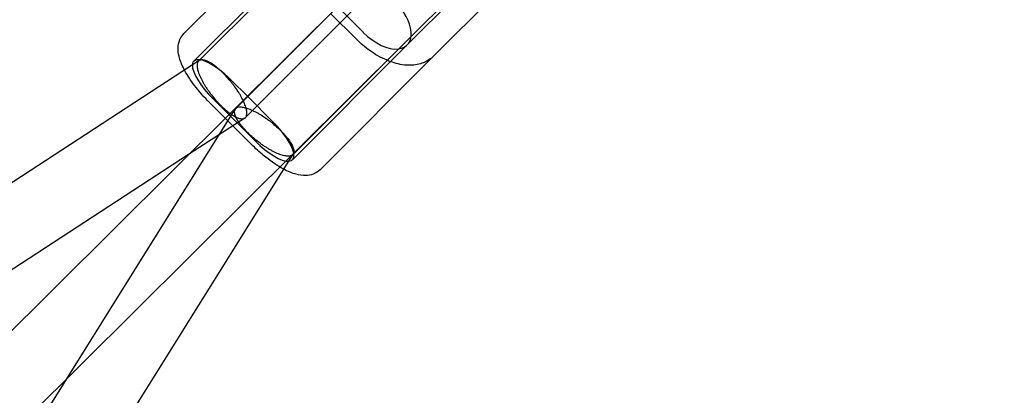
# Model space of a CAD drawing. Units: millimetres. Extents: x -0.1 to 11.1, y -6.2 to 5.6.
# Drawn here: x 9.4 to 9.7, y 3.9 to 4 of the extents above; entities that cross this region are included whole.
import ezdxf

# ---------------------------------------------------------------- set-up
doc = ezdxf.new("R2010")
doc.units = ezdxf.units.MM
doc.header["$LTSCALE"] = 11.626866
doc.linetypes.add('HIDDEN', pattern=[9.525, 6.35, -3.175])
doc.layers.add('SICHERHEITSBEREICH', color=1, linetype='HIDDEN')
doc.layers.add('SPIELGERÄTE', color=7, linetype='Continuous')

# ---------------------------------------------------------------- blocks, each defined once
blk = doc.blocks.new('1162042')
at = {"layer": 'SICHERHEITSBEREICH'}
blk.add_lwpolyline([(2.23149, -5.47383, 0.072926), (1.80085, -5.53697, -0.597112), (-0.06314, -3.67298, 0.072926), (0, -3.24234), (0, 3.24234, 0.072926), (-0.06314, 3.67298, -0.597112), (1.80085, 5.53697, 0.072926), (2.23149, 5.47383), (8.71617, 5.47383, 0.072926), (9.14681, 5.53697, -0.597112), (11.0108, 3.67298, 0.072926), (10.94766, 3.24234), (10.94766, -3.24234, 0.072926), (11.0108, -3.67298, -0.597112), (9.14681, -5.53697, 0.072926), (8.71617, -5.47383)], format="xyb", close=True, dxfattribs=at)
at = {"layer": 'SPIELGERÄTE'}
for p, q in [((9.54247, 4.03895), (9.49665, 3.99312)), ((9.49783, 3.99571), (9.53838, 4.03626)), ((9.42938, 3.99657), (9.46364, 4.03082)), ((9.50465, 3.98981), (9.54578, 4.03094)), ((9.46695, 4.02282), (9.43237, 3.98824)), ((9.46765, 4.02211), (9.43419, 3.98864)), ((9.19098, 3.7217), (9.48039, 4.00939)), ((9.44501, 3.97401), (9.4804, 4.0094)), ((9.48321, 4.00655), (9.4479, 3.97124)), ((9.47359, 4.00263), (9.48139, 3.99483)), ((9.47565, 4.00467), (9.48344, 3.99688)), ((9.17919, 3.67895), (9.49592, 3.9938)), ((9.46247, 3.96036), (9.49592, 3.99381)), ((9.49592, 3.99381), (9.49783, 3.99571)), ((9.49665, 3.99312), (9.46207, 3.95854)), ((9.43399, 3.98841), (9.28146, 3.88918)), ((9.43389, 3.98834), (9.4338, 3.98826)), ((9.43419, 3.98864), (9.43389, 3.98834)), ((9.47039, 3.95555), (9.50465, 3.98981)), ((9.44849, 3.97768), (9.44363, 3.98253)), ((9.43699, 3.97589), (9.44971, 3.96316)), ((9.43807, 3.97697), (9.4508, 3.96424)), ((9.45636, 3.96981), (9.44849, 3.97768)), ((9.39405, 3.89254), (9.44485, 3.97381)), ((9.44772, 3.97109), (9.43079, 3.96008)), ((8.42538, 2.30137), (9.46231, 3.96024)), ((9.43079, 3.96008), (9.26651, 3.85321)), ((9.46215, 3.96004), (9.46224, 3.96013)), ((9.46224, 3.96013), (9.46247, 3.96036)), ((8.40867, 2.31614), (9.39405, 3.89254))]:
    blk.add_line(p, q, dxfattribs=at)
for centre, major_axis, ratio, start_param, end_param in [((9.48816, 4.0016), (-0.00849, 0.00849), 0.556405, 2.728828, 4.712389), ((9.48816, 4.0016), (-0.00849, 0.00849), 0.556405, 1.570796, 2.728828), ((9.48816, 4.0016), (0.00776, -0.0078), 0.556403, 0.000004, 0.001654), ((9.44085, 3.97975), (0.00849, -0.00849), 0.327841, 1.570796, 3.435605), ((9.44085, 3.97975), (0.00849, -0.00849), 0.327841, 3.435605, 4.712389), ((9.45358, 3.96702), (-0.00849, 0.00849), 0.327841, 3.58107, 4.712389), ((9.45358, 3.96702), (-0.00849, 0.00849), 0.327841, 1.570796, 2.863262), ((9.45358, 3.96702), (-0.00849, 0.00849), 0.327841, 2.863262, 3.58107)]:
    blk.add_ellipse(centre, major_axis=major_axis, ratio=ratio, start_param=start_param, end_param=end_param, dxfattribs=at)
for points, knots in [([(9.39624, 4.18116), (9.38417, 4.16401), (9.37227, 4.13979), (9.34874, 4.08177), (9.33707, 4.04719), (9.30642, 3.95612), (9.28657, 3.89707), (9.24165, 3.79829), (9.21847, 3.7567), (9.19039, 3.72094)], [0, 0, 0, 0, 0.1311207, 0.1311207, 0.2693918, 0.2693918, 0.4797339, 0.4797339, 0.6384838, 0.6384838, 0.6384838, 0.6384838]), ([(9.42957, 3.98553), (9.4289, 3.98679), (9.42839, 3.988), (9.42782, 3.98999), (9.42767, 3.99079), (9.42759, 3.99242), (9.42766, 3.99326), (9.42818, 3.99499), (9.42869, 3.99587), (9.42938, 3.99657)], [0.01302605, 0.01302605, 0.01302605, 0.01302605, 0.01823382, 0.01823382, 0.0217468, 0.0217468, 0.02531519, 0.02531519, 0.02920139, 0.02920139, 0.02920139, 0.02920139]), ([(9.49058, 3.9885), (9.48966, 3.98889), (9.48874, 3.98934), (9.48626, 3.99076), (9.48472, 3.99186), (9.48262, 3.99364), (9.48199, 3.99422), (9.48139, 3.99483)], [2.5085413, 2.5085413, 2.5085413, 2.5085413, 2.686449, 2.686449, 3.0006083, 3.0006083, 3.1415927, 3.1415927, 3.1415927, 3.1415927]), ([(9.43399, 3.98841), (9.43393, 3.98837), (9.43387, 3.98832), (9.43373, 3.98818), (9.43365, 3.98809), (9.43353, 3.98787), (9.43349, 3.98775), (9.43341, 3.98748), (9.43339, 3.98733), (9.43336, 3.98701), (9.43336, 3.98684), (9.4334, 3.98629), (9.43347, 3.98588), (9.43371, 3.98499), (9.43388, 3.9845), (9.43429, 3.98349), (9.43454, 3.98296), (9.43498, 3.98212), (9.43514, 3.98184), (9.43547, 3.98127), (9.43564, 3.98098), (9.436, 3.98041), (9.43619, 3.98012), (9.43658, 3.97954), (9.43678, 3.97925), (9.43742, 3.97838), (9.43786, 3.97781), (9.43832, 3.97725)], [0.4795364, 0.4795364, 0.4795364, 0.4795364, 0.4999482, 0.4999482, 0.5312015, 0.5312015, 0.5624547, 0.5624547, 0.5937079, 0.5937079, 0.6249612, 0.6249612, 0.6874676, 0.6874676, 0.7499741, 0.7499741, 0.8124806, 0.8124806, 0.8437338, 0.8437338, 0.8749871, 0.8749871, 0.9062403, 0.9062403, 0.9374935, 0.9374935, 1, 1, 1, 1]), ([(9.43446, 3.98859), (9.43446, 3.98859), (9.43445, 3.98859), (9.43427, 3.98855), (9.43412, 3.9885), (9.43399, 3.98841)], [0.43560649, 0.43560649, 0.43560649, 0.43560649, 0.43744177, 0.43744177, 0.47953642, 0.47953642, 0.47953642, 0.47953642]), ([(9.44049, 3.98533), (9.44025, 3.98555), (9.44001, 3.98576), (9.43954, 3.98617), (9.43929, 3.98637), (9.43858, 3.98693), (9.43812, 3.98725), (9.43745, 3.98767), (9.43724, 3.9878), (9.43681, 3.98803), (9.43661, 3.98813), (9.43602, 3.98839), (9.43565, 3.98851), (9.43516, 3.9886), (9.435, 3.98862), (9.43471, 3.98863), (9.43458, 3.98862), (9.43446, 3.98859)], [0.1254899, 0.1254899, 0.1254899, 0.1254899, 0.1561627, 0.1561627, 0.1874159, 0.1874159, 0.2499224, 0.2499224, 0.2811756, 0.2811756, 0.3124288, 0.3124288, 0.3749353, 0.3749353, 0.4061885, 0.4061885, 0.4356065, 0.4356065, 0.4356065, 0.4356065]), ([(9.50465, 3.98981), (9.50378, 3.98894), (9.50272, 3.98825), (9.50033, 3.98728), (9.499, 3.98704), (9.49601, 3.98697), (9.49435, 3.98724), (9.492, 3.98794), (9.49129, 3.9882), (9.49058, 3.9885)], [1.5707963, 1.5707963, 1.5707963, 1.5707963, 1.8017523, 1.8017523, 2.0581305, 2.0581305, 2.3722898, 2.3722898, 2.5085413, 2.5085413, 2.5085413, 2.5085413]), ([(9.43699, 3.97589), (9.43557, 3.97731), (9.43421, 3.97883), (9.43186, 3.98182), (9.43082, 3.98333), (9.42985, 3.98503), (9.42971, 3.98528), (9.42957, 3.98553)], [0, 0, 0, 0, 0.00602195, 0.00602195, 0.01197088, 0.01197088, 0.01302605, 0.01302605, 0.01302605, 0.01302605]), ([(9.44338, 3.98226), (9.44292, 3.98281), (9.44245, 3.98334), (9.44173, 3.98412), (9.44148, 3.98437), (9.44099, 3.98485), (9.44075, 3.98509), (9.4405, 3.98532), (9.4405, 3.98532), (9.44049, 3.98533)], [0, 0, 0, 0, 0.0624029, 0.0624029, 0.0936562, 0.0936562, 0.1249094, 0.1249094, 0.1254899, 0.1254899, 0.1254899, 0.1254899]), ([(9.44722, 3.97641), (9.44711, 3.97664), (9.44699, 3.97687), (9.44672, 3.97739), (9.44657, 3.97767), (9.44624, 3.97824), (9.44606, 3.97853), (9.44552, 3.97939), (9.44513, 3.97997), (9.4445, 3.98083), (9.44428, 3.98112), (9.44384, 3.9817), (9.44361, 3.98198), (9.44338, 3.98225)], [0.7858263, 0.7858263, 0.7858263, 0.7858263, 0.8125, 0.8125, 0.84375, 0.84375, 0.875, 0.875, 0.9375, 0.9375, 0.96875, 0.96875, 1, 1, 1, 1]), ([(9.43832, 3.97725), (9.43879, 3.97669), (9.43926, 3.97615), (9.43998, 3.97538), (9.44022, 3.97513), (9.44071, 3.97465), (9.44096, 3.97441), (9.4417, 3.97373), (9.44218, 3.97332), (9.44289, 3.97276), (9.44312, 3.97259), (9.44359, 3.97226), (9.44382, 3.97211), (9.44448, 3.97169), (9.4449, 3.97146), (9.44549, 3.9712), (9.44568, 3.97113), (9.44605, 3.97101), (9.44622, 3.97096), (9.44655, 3.9709), (9.44671, 3.97088), (9.447, 3.97088), (9.44714, 3.97089), (9.44752, 3.97097), (9.44773, 3.97107), (9.44798, 3.97132), (9.44805, 3.97141), (9.44817, 3.97163), (9.44822, 3.97176), (9.44833, 3.97216), (9.44835, 3.97248), (9.44832, 3.97303), (9.44829, 3.97323), (9.44822, 3.97364), (9.44817, 3.97385), (9.44799, 3.97452), (9.44783, 3.97499), (9.4475, 3.9758), (9.44736, 3.97611), (9.44722, 3.97641)], [0, 0, 0, 0, 0.0625, 0.0625, 0.09375, 0.09375, 0.125, 0.125, 0.1875, 0.1875, 0.21875, 0.21875, 0.25, 0.25, 0.3125, 0.3125, 0.34375, 0.34375, 0.375, 0.375, 0.40625, 0.40625, 0.4375, 0.4375, 0.5, 0.5, 0.53125, 0.53125, 0.5625, 0.5625, 0.625, 0.625, 0.65625, 0.65625, 0.6875, 0.6875, 0.75, 0.75, 0.7858263, 0.7858263, 0.7858263, 0.7858263]), ([(9.45107, 3.96449), (9.45051, 3.96495), (9.44997, 3.96542), (9.4492, 3.96614), (9.44895, 3.96638), (9.44846, 3.96686), (9.44822, 3.96711), (9.44753, 3.96784), (9.44712, 3.96832), (9.44656, 3.96902), (9.44638, 3.96925), (9.44604, 3.96972), (9.44589, 3.96994), (9.44547, 3.9706), (9.44524, 3.97102), (9.44497, 3.97161), (9.4449, 3.9718), (9.44478, 3.97216), (9.44473, 3.97233), (9.44467, 3.97266), (9.44465, 3.97282), (9.44464, 3.97311), (9.44465, 3.97325), (9.44473, 3.97363), (9.44484, 3.97384), (9.44508, 3.97408), (9.44518, 3.97416), (9.4454, 3.97428), (9.44552, 3.97433), (9.44593, 3.97444), (9.44625, 3.97446), (9.4468, 3.97443), (9.447, 3.97441), (9.44741, 3.97434), (9.44762, 3.97429), (9.4483, 3.97411), (9.44878, 3.97395), (9.44981, 3.97354), (9.45035, 3.97329), (9.45118, 3.97286), (9.45146, 3.97271), (9.45204, 3.97238), (9.45233, 3.97221), (9.4532, 3.97167), (9.45378, 3.97128), (9.45465, 3.97066), (9.45494, 3.97045), (9.45552, 3.97001), (9.4558, 3.96978), (9.45608, 3.96955)], [0, 0, 0, 0, 0.0625, 0.0625, 0.09375, 0.09375, 0.125, 0.125, 0.1875, 0.1875, 0.21875, 0.21875, 0.25, 0.25, 0.3125, 0.3125, 0.34375, 0.34375, 0.375, 0.375, 0.40625, 0.40625, 0.4375, 0.4375, 0.5, 0.5, 0.53125, 0.53125, 0.5625, 0.5625, 0.625, 0.625, 0.65625, 0.65625, 0.6875, 0.6875, 0.75, 0.75, 0.8125, 0.8125, 0.84375, 0.84375, 0.875, 0.875, 0.9375, 0.9375, 0.96875, 0.96875, 1, 1, 1, 1]), ([(9.45609, 3.96955), (9.45664, 3.9691), (9.45718, 3.96863), (9.45796, 3.96791), (9.45821, 3.96767), (9.4587, 3.96718), (9.45894, 3.96694), (9.45939, 3.96646), (9.45961, 3.96622), (9.46003, 3.96574), (9.46023, 3.9655), (9.46079, 3.96479), (9.46112, 3.96433), (9.46155, 3.96367), (9.46167, 3.96346), (9.46191, 3.96304), (9.46201, 3.96283), (9.46227, 3.96224), (9.46239, 3.96188), (9.46249, 3.96139), (9.46251, 3.96123), (9.46252, 3.96094), (9.46251, 3.9608), (9.46247, 3.96063), (9.46246, 3.96058), (9.46244, 3.96053)], [0, 0, 0, 0, 0.0624105, 0.0624105, 0.0936635, 0.0936635, 0.1249164, 0.1249164, 0.1561694, 0.1561694, 0.1874224, 0.1874224, 0.2499284, 0.2499284, 0.2811814, 0.2811814, 0.3124343, 0.3124343, 0.3749403, 0.3749403, 0.4061933, 0.4061933, 0.4374463, 0.4374463, 0.4502393, 0.4502393, 0.4502393, 0.4502393]), ([(9.46231, 3.96024), (9.46227, 3.96017), (9.46222, 3.96011), (9.46208, 3.95996), (9.46198, 3.95989), (9.46176, 3.95977), (9.46164, 3.95972), (9.46137, 3.95965), (9.46122, 3.95962), (9.4609, 3.9596), (9.46073, 3.9596), (9.46018, 3.95963), (9.45977, 3.9597), (9.45887, 3.95993), (9.45838, 3.9601), (9.45736, 3.96051), (9.45682, 3.96075), (9.45598, 3.96119), (9.4557, 3.96134), (9.45512, 3.96167), (9.45484, 3.96184), (9.45426, 3.96219), (9.45397, 3.96238), (9.45339, 3.96277), (9.45309, 3.96297), (9.45221, 3.9636), (9.45164, 3.96403), (9.45107, 3.96449)], [0.4777417, 0.4777417, 0.4777417, 0.4777417, 0.4999522, 0.4999522, 0.5312052, 0.5312052, 0.5624582, 0.5624582, 0.5937112, 0.5937112, 0.6249642, 0.6249642, 0.6874702, 0.6874702, 0.7499761, 0.7499761, 0.8124821, 0.8124821, 0.8437351, 0.8437351, 0.8749881, 0.8749881, 0.906241, 0.906241, 0.937494, 0.937494, 1, 1, 1, 1]), ([(9.45947, 3.95569), (9.45922, 3.95582), (9.45896, 3.95596), (9.45698, 3.95709), (9.45515, 3.95837), (9.45213, 3.96086), (9.45089, 3.96199), (9.44971, 3.96316)], [0.01603752, 0.01603752, 0.01603752, 0.01603752, 0.01708282, 0.01708282, 0.02422458, 0.02422458, 0.02920057, 0.02920057, 0.02920057, 0.02920057]), ([(9.47039, 3.95555), (9.46981, 3.95497), (9.4691, 3.95452), (9.46762, 3.95395), (9.46684, 3.95382), (9.46512, 3.95376), (9.46417, 3.95391), (9.462, 3.95449), (9.46075, 3.95501), (9.45947, 3.95569)], [0, 0, 0, 0, 0.00326043, 0.00326043, 0.00650354, 0.00650354, 0.01068737, 0.01068737, 0.01603752, 0.01603752, 0.01603752, 0.01603752])]:
    blk.add_open_spline(points, degree=3, knots=knots, dxfattribs=at)
blk.add_open_spline([(9.46244, 3.96053), (9.46241, 3.96042), (9.46237, 3.96033), (9.46231, 3.96024)], degree=3, dxfattribs=at)

msp = doc.modelspace()

# ---------------------------------------------------------------- block references
msp.add_blockref('1162042', (0, 0))

doc.saveas('drawing.dxf')
